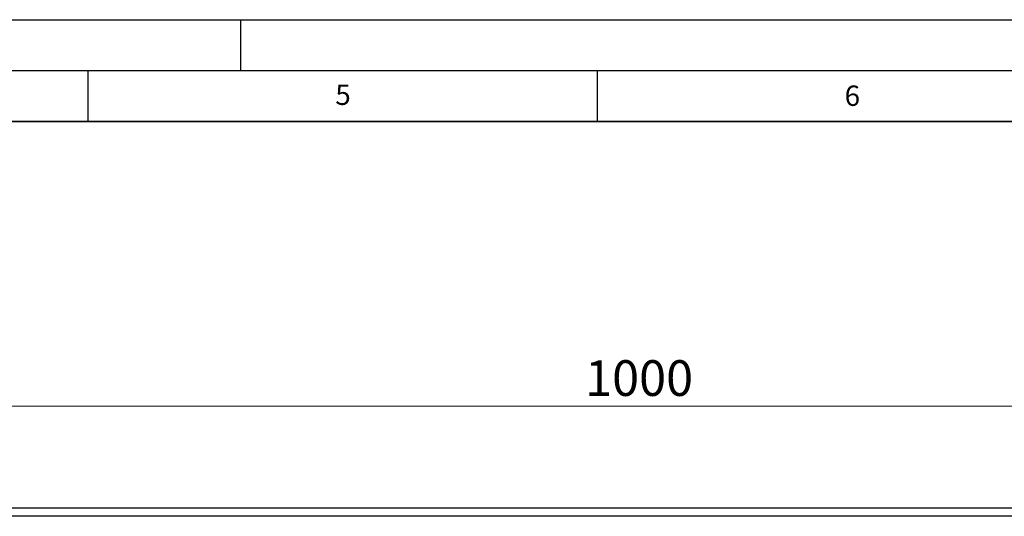
# Model space of a CAD drawing. Units: millimetres. Extents: x 0 to 420, y 0 to 297.
# Drawn here: x 208 to 305, y 248 to 297 of the extents above; entities that cross this region are included whole.
import ezdxf

# ---------------------------------------------------------------- set-up
doc = ezdxf.new("R2010")
doc.units = ezdxf.units.MM
doc.layers.add('LINIEN-DICK', color=7, linetype='Continuous', lineweight=35)
doc.layers.add('LINIEN-DÜNN', color=7, linetype='Continuous')
doc.layers.add('VORLAGE_TEXT', color=7, linetype='Continuous')
doc.styles.add('SLDTEXTSTYLE0', font='TXT', dxfattribs={"width": 0.605})
doc.dimstyles.new('SLDDIMSTYLE0', dxfattribs={"dimtxt": 3.5, "dimasz": 3.5, "dimexe": 0, "dimexo": 0.0625, "dimgap": 0.875, "dimtad": 1, "dimlfac": 5, "dimrnd": 1e-09, "dimzin": 12, "dimdsep": 46, "dimtxsty": 'SLDTEXTSTYLE0', "dimsah": 1, "dimcen": 0.09, "dimadec": 0, "dimazin": 3, "dimtfac": 1, "dimtdec": 3, "dimtofl": 0, "dimtmove": 0, "dimatfit": 3, "dimfxl": 0, "dimfrac": 2, "dimtolj": 1, "dimtzin": 12, "dimarcsym": 0})

# ---------------------------------------------------------------- blocks, each defined once
blk = doc.blocks.new('_D')
at = {"color": 7, "linetype": 'Continuous', "lineweight": 0}
for p, q in [((169.149, 249.174), (169.149, 260.076)), ((369.149, 249.174), (369.149, 260.076)), ((369.149, 259.076), (169.149, 259.076))]:
    blk.add_line(p, q, dxfattribs=at)
at = {"color": 7, "linetype": 'Continuous', "lineweight": 18}
for points in [[(169.149, 259.076), (172.649, 258.537), (172.649, 259.614)], [(369.149, 259.076), (365.649, 259.614), (365.649, 258.537)]]:
    blk.add_solid(points, dxfattribs=at)
at = {"color": 7, "linetype": 'Continuous', "lineweight": 18, "insert": (263.802, 263.587), "char_height": 3.5, "attachment_point": 1, "style": 'SLDTEXTSTYLE0'}
blk.add_mtext('1000', dxfattribs=at)

msp = doc.modelspace()

# ---------------------------------------------------------------- linework, layer by layer
at = {"color": 7, "linetype": 'Continuous', "lineweight": 25}
for p, q in [((369.1494, 249.0744), (169.1494, 249.0744)), ((369.1494, 248.2744), (169.1494, 248.2744))]:
    msp.add_line(p, q, dxfattribs=at)
at = {"layer": 'LINIEN-DICK'}
msp.add_line((410, 287), (20, 287), dxfattribs=at)
at = {"layer": 'LINIEN-DÜNN'}
for p, q in [((0, 297), (420, 297)), ((230, 292), (230, 297)), ((15, 292), (415, 292)), ((215, 292), (215, 287)), ((265, 292), (265, 287))]:
    msp.add_line(p, q, dxfattribs=at)

# ---------------------------------------------------------------- texts
at = {"layer": 'VORLAGE_TEXT', "char_height": 2, "attachment_point": 2, "style": 'SLDTEXTSTYLE0'}
for s, insert in [('5', (240.0418, 290.6369)), ('6', (290.0344, 290.5429))]:
    msp.add_mtext(s, dxfattribs=dict(at, insert=insert))

# ---------------------------------------------------------------- dimensions: what is measured, and where the dimension line sits
at = {"color": 7, "linetype": 'Continuous', "lineweight": 18}
dim = msp.add_linear_dim(base=(169.1494, 259.0757), p1=(369.1494, 249.0744), p2=(169.1494, 249.0744), dimstyle='SLDDIMSTYLE0', dxfattribs=at)
dim.commit()
dim.dimension.update_dxf_attribs({"geometry": '_D', "text_midpoint": (269.1494, 259.0757), "dimtype": 160})

doc.saveas('drawing.dxf')
